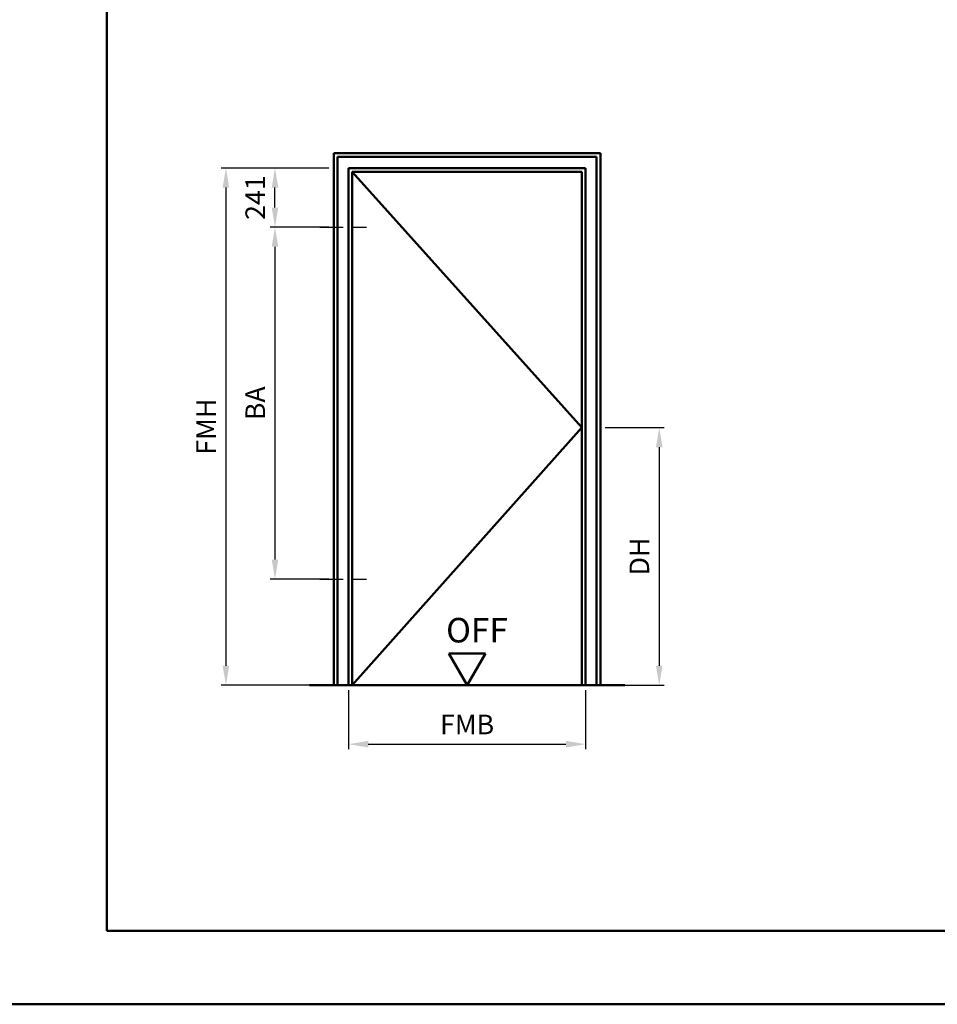
# Model space of a CAD drawing. Units: millimetres. Extents: x 0 to 3780, y -31 to 446.
# Drawn here: x 1272 to 1459, y 0 to 201 of the extents above; entities that cross this region are included whole.
import ezdxf

# ---------------------------------------------------------------- set-up
doc = ezdxf.new("R2010")
doc.units = ezdxf.units.MM
doc.linetypes.add('AM_DIN_G_W050', pattern=[13.75, 9.75, -1.5, 1, -1.5])
doc.linetypes.add('AM_DIN_G_W050x2', pattern=[6.875, 4.75, -0.875, 0.375, -0.875])
for name, color, linetype, lineweight in [('AM_0', 7, 'Continuous', 50), ('AM_1', 14, 'Continuous', 50), ('AM_5', 3, 'Continuous', 25), ('AM_7', 4, 'AM_DIN_G_W050', 25), ('AM_BOR', 7, 'Continuous', 50)]:
    doc.layers.add(name, color=color, linetype=linetype, lineweight=lineweight)
doc.layers.add('AM_12', color=7, linetype='Continuous', lineweight=50, plot=False)
doc.styles.get("Standard").update_dxf_attribs({"font": 'isocp.shx'})
doc.dimstyles.new('AM_DIN', dxfattribs={"dimtxt": 4, "dimasz": 4, "dimexe": 1, "dimexo": 1, "dimgap": 1.5, "dimtad": 1, "dimdsep": 46, "dimtxsty": 'Standard', "dimcen": 0, "dimclrd": 256, "dimclre": 256, "dimclrt": 2, "dimazin": 2, "dimtp": 0.1, "dimtm": 0.1, "dimtfac": 0.71, "dimtmove": 0, "dimatfit": 3, "dimfxl": 0, "dimlwd": -1, "dimlwe": -1, "dimarcsym": 0})

# ---------------------------------------------------------------- blocks, each defined once
blk = doc.blocks.new('DIN_A3_BOS')
at = {"layer": 'AM_12'}
blk.add_lwpolyline([(0, 0), (420, 0), (420, 297), (0, 297)], close=True, dxfattribs=at)
at = {"layer": 'AM_BOR'}
blk.add_lwpolyline([(20, 10), (410, 10), (410, 287), (20, 287)], close=True, dxfattribs=at)
blk = doc.blocks.new('*D162')
at = {"layer": 'AM_5', "linetype": 'ByBlock'}
for p, q in [((1335.25, 170.4), (1323.25, 170.4)), ((1324.25, 162.35), (1324.25, 166.4)), ((1335.25, 158.35), (1323.25, 158.35))]:
    blk.add_line(p, q, dxfattribs=at)
at = {"layer": 'AM_5'}
for points in [[(1323.58, 166.4), (1324.92, 166.4), (1324.25, 170.4)], [(1323.58, 162.35), (1324.92, 162.35), (1324.25, 158.35)]]:
    blk.add_solid(points, dxfattribs=at)
at = {"layer": 'AM_5', "color": 2, "insert": (1320.75, 164.37), "char_height": 4, "attachment_point": 5, "rotation": 90}
blk.add_mtext('241', dxfattribs=at)
blk = doc.blocks.new('*D163')
at = {"layer": 'AM_5', "linetype": 'ByBlock'}
for p, q in [((1335.25, 158.35), (1323.25, 158.35)), ((1324.25, 154.35), (1324.25, 90.6)), ((1335.25, 86.6), (1323.25, 86.6))]:
    blk.add_line(p, q, dxfattribs=at)
at = {"layer": 'AM_5'}
for points in [[(1323.58, 154.35), (1324.92, 154.35), (1324.25, 158.35)], [(1323.58, 90.6), (1324.92, 90.6), (1324.25, 86.6)]]:
    blk.add_solid(points, dxfattribs=at)
at = {"layer": 'AM_5', "color": 2, "insert": (1320.75, 122.47), "char_height": 4, "attachment_point": 5, "rotation": 90}
blk.add_mtext('BA', dxfattribs=at)
blk = doc.blocks.new('*D164')
at = {"layer": 'AM_5', "linetype": 'ByBlock'}
for p, q in [((1335.25, 170.4), (1313.25, 170.4)), ((1314.25, 166.4), (1314.25, 69)), ((1335.25, 65), (1313.25, 65))]:
    blk.add_line(p, q, dxfattribs=at)
at = {"layer": 'AM_5'}
for points in [[(1313.58, 166.4), (1314.92, 166.4), (1314.25, 170.4)], [(1313.58, 69), (1314.92, 69), (1314.25, 65)]]:
    blk.add_solid(points, dxfattribs=at)
at = {"layer": 'AM_5', "color": 2, "insert": (1310.75, 117.7), "char_height": 4, "attachment_point": 5, "rotation": 90}
blk.add_mtext('FMH', dxfattribs=at)
blk = doc.blocks.new('*D165')
at = {"layer": 'AM_5', "linetype": 'ByBlock'}
for p, q in [((1339.25, 64), (1339.25, 52)), ((1387.55, 64), (1387.55, 52)), ((1343.25, 53), (1383.55, 53))]:
    blk.add_line(p, q, dxfattribs=at)
at = {"layer": 'AM_5'}
for points in [[(1343.25, 53.67), (1343.25, 52.33), (1339.25, 53)], [(1383.55, 53.67), (1383.55, 52.33), (1387.55, 53)]]:
    blk.add_solid(points, dxfattribs=at)
at = {"layer": 'AM_5', "color": 2, "insert": (1363.4, 56.5), "char_height": 4, "attachment_point": 5}
blk.add_mtext('FMB', dxfattribs=at)
blk = doc.blocks.new('*D166')
at = {"layer": 'AM_5', "linetype": 'ByBlock'}
for p, q in [((1391.55, 117.5), (1403.55, 117.5)), ((1402.55, 113.5), (1402.55, 69)), ((1391.55, 65), (1403.55, 65))]:
    blk.add_line(p, q, dxfattribs=at)
at = {"layer": 'AM_5'}
for points in [[(1401.88, 113.5), (1403.22, 113.5), (1402.55, 117.5)], [(1401.88, 69), (1403.22, 69), (1402.55, 65)]]:
    blk.add_solid(points, dxfattribs=at)
at = {"layer": 'AM_5', "color": 2, "insert": (1399.02, 91.25), "char_height": 4, "attachment_point": 5, "rotation": 90}
blk.add_mtext('DH', dxfattribs=at)
blk = doc.blocks.new('OFF Symbol bis Maßstab 1 1.5')
at = {"layer": 'AM_0'}
for p, q in [((3.75, 6.5), (-3.75, 6.5)), ((0, 0), (-3.75, 6.5)), ((0, 0), (3.75, 6.5))]:
    blk.add_line(p, q, dxfattribs=at)
at = {"layer": 'AM_0', "insert": (-4.28, 13.73), "char_height": 5, "width": 18.8759, "attachment_point": 1}
blk.add_mtext('OFF', dxfattribs=at)

msp = doc.modelspace()

# ---------------------------------------------------------------- linework, layer by layer
at = {"layer": 'AM_0'}
for p, q in [((1336.25, 65), (1336.25, 173.4)), ((1336.25, 173.4), (1390.55, 173.4)), ((1337, 65), (1337, 172.65)), ((1337, 172.65), (1389.8, 172.65)), ((1389.8, 172.65), (1389.8, 65)), ((1390.55, 173.4), (1390.55, 65)), ((1339.25, 65), (1339.25, 170.4)), ((1339.25, 170.4), (1387.55, 170.4)), ((1340, 65), (1340, 169.65)), ((1340, 169.65), (1386.8, 169.65)), ((1386.8, 169.65), (1386.8, 65)), ((1387.55, 170.4), (1387.55, 65)), ((1395.55, 65), (1331.25, 65))]:
    msp.add_line(p, q, dxfattribs=at)
at = {"layer": 'AM_1'}
for p, q in [((1340, 169.65), (1386.8, 117.5)), ((1386.8, 117.5), (1340, 65))]:
    msp.add_line(p, q, dxfattribs=at)
at = {"layer": 'AM_7', "linetype": 'AM_DIN_G_W050x2'}
for p, q in [((1333.375, 158.35), (1342.875, 158.35)), ((1333.375, 86.6), (1342.875, 86.6))]:
    msp.add_line(p, q, dxfattribs=at)

# ---------------------------------------------------------------- block references
at = {"layer": 'AM_0', "lineweight": 0, "xscale": 1.5, "yscale": 1.5, "zscale": 1.5}
msp.add_blockref('DIN_A3_BOS', (1260, 0), dxfattribs=at)
at = {"layer": 'AM_0'}
msp.add_blockref('OFF Symbol bis Maßstab 1 1.5', (1363.4, 65), dxfattribs=at)

# ---------------------------------------------------------------- dimensions: what is measured, and where the dimension line sits
at = {"layer": 'AM_5'}
for base, p1, p2, text, picture, middle in [((1314.25, 65), (1336.25, 170.4), (1336.25, 65), 'FMH', '*D164', (1310.75, 117.7)), ((1324.25, 170.4), (1336.25, 158.35), (1336.25, 170.4), '241', '*D162', (1320.75, 164.375)), ((1324.25, 86.6), (1336.25, 158.35), (1336.25, 86.6), 'BA', '*D163', (1320.75, 122.475)), ((1402.55, 65), (1390.55, 117.5), (1390.55, 65), 'DH', '*D166', (1399.022, 91.25))]:
    dim = msp.add_linear_dim(base=base, p1=p1, p2=p2, angle=90, text=text, dimstyle='AM_DIN', override={"dimtol": 0, "dimlim": 0, "dimtp": 0.1, "dimtm": 0.1, "dimtfac": 0.71, "dimtdec": 1, "dimtolj": 0, "dimtzin": 8}, dxfattribs=at)
    dim.commit()
    dim.dimension.update_dxf_attribs({"geometry": picture, "text_midpoint": middle})
dim = msp.add_linear_dim(base=(1387.55, 53), p1=(1339.25, 65), p2=(1387.55, 65), text='FMB', dimstyle='AM_DIN', override={"dimtol": 0, "dimlim": 0, "dimtp": 0.1, "dimtm": 0.1, "dimtfac": 0.71, "dimtdec": 1, "dimtolj": 0, "dimtzin": 8}, dxfattribs=at)
dim.commit()
dim.dimension.update_dxf_attribs({"geometry": '*D165', "text_midpoint": (1363.4, 56.5)})

doc.saveas('drawing.dxf')
